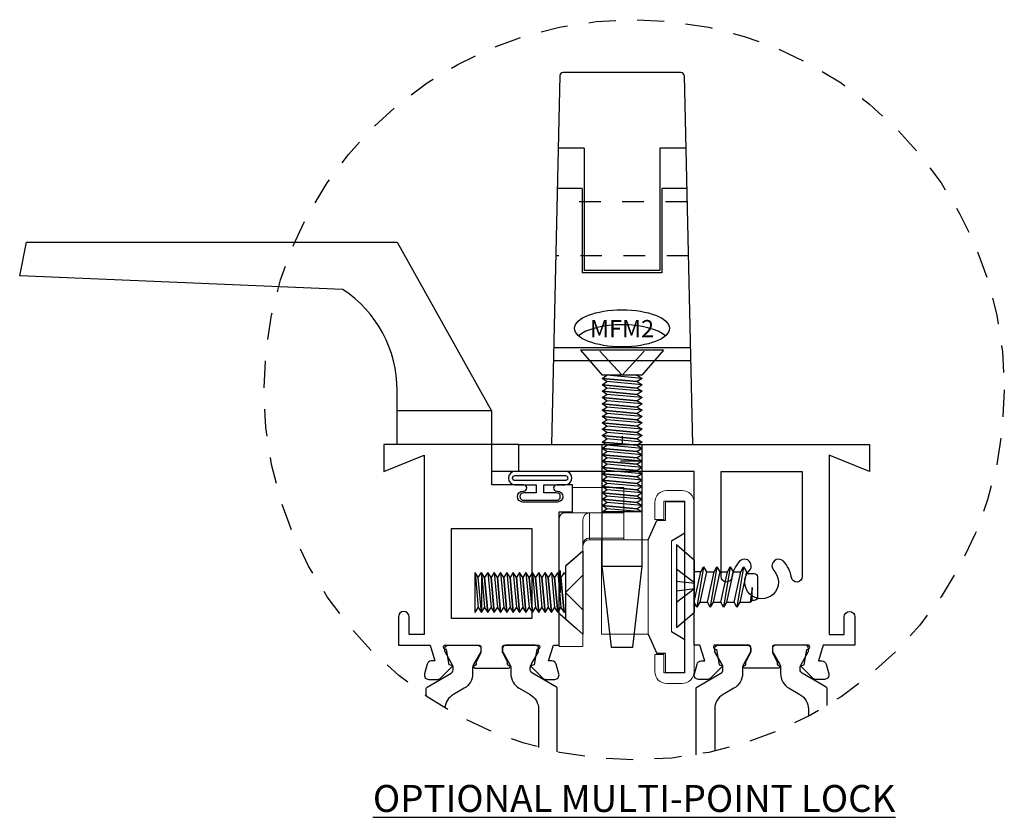
# Model space of a CAD drawing. Units: inches. Extents: x -2.1 to 53.3, y -4.1 to 26.3.
# Drawn here: x 4.8 to 9.4, y 5.5 to 9.2 of the extents above; entities that cross this region are included whole.
import ezdxf
from ezdxf.enums import TextEntityAlignment as Align

# ---------------------------------------------------------------- set-up
doc = ezdxf.new("R2010")
doc.units = ezdxf.units.IN
doc.header["$LTSCALE"] = 0.5
doc.header["$MEASUREMENT"] = 0
for name, pattern in [('C', [0]), ('DOTB', [0.07087, 0.03937, -0.0315]), ('HIDDEN', [0.375, 0.25, -0.125]), ('HIDDEN2', [0.1875, 0.125, -0.0625])]:
    doc.linetypes.add(name, pattern=pattern)
for name, color, linetype in [('B', 3, 'Continuous'), ('C', 5, 'Continuous'), ('EFCO_0', 7, 'Continuous'), ('JOSH', 7, 'Continuous'), ('ZE-ANNO-LINE-HIDD', 2, 'HIDDEN'), ('ZE-ANNO-TEXT-FSNR', 1, 'Continuous'), ('ZE-GLAZ-FSNR', 3, 'Continuous'), ('ZE-GLAZ-HDWR', 2, 'Continuous'), ('ZE-GLAZ-WSTP', 3, 'Continuous'), ('ZE-GLAZ-XTRU', 7, 'Continuous'), ('ZE-GLAZ-XTRU-MBND', 9, 'Continuous')]:
    doc.layers.add(name, color=color, linetype=linetype)
doc.styles.add('EFCO', font='arial.ttf', dxfattribs={"height": 0.125})
doc.styles.add('ROMANS', font='romans.shx')

# ---------------------------------------------------------------- blocks, each defined once
blk = doc.blocks.new('WA04-0.062')
at = {"layer": 'ZE-GLAZ-WSTP'}
for points in [[(0.1149, 0.08, 1.035465), (0.1149, 0.142), (-0.1159, 0.142, 1), (-0.1159, 0.08), (-0.018, 0.08), (-0.018, 0.043), (-0.0765, 0.043, 0.414214), (-0.0935, 0.026), (-0.0935, 0.025, 0.414214), (-0.0765, 0.008), (0.0765, 0.008, 0.414214), (0.0935, 0.025), (0.0935, 0.026, 0.414214), (0.0765, 0.043), (0.017, 0.043), (0.017, 0.08)], [(0.1149, 0.099), (-0.1159, 0.099, -1), (-0.1159, 0.123), (0.1149, 0.123, -1.083346)]]:
    blk.add_lwpolyline(points, format="xyb", close=True, dxfattribs=at)
blk = doc.blocks.new('Hardware Meeting Rail G')
at = {"layer": 'ZE-ANNO-LINE-HIDD'}
blk.add_circle((0, 0), 1.7162, dxfattribs=at)
at = {"layer": 'ZE-GLAZ-XTRU'}
for points in [[(-0.3582, -0.4403, 1), (-0.3582, -0.4703), (-0.3552, -0.4703, -1), (-0.3552, -0.5203), (-0.5162, -0.5203, -1), (-0.5162, -0.4703), (-0.5132, -0.4703, 1), (-0.5132, -0.4403), (-0.6602, -0.4403), (-0.6602, -0.2533), (-1.1602, -0.2533), (-1.1602, -0.3783), (-0.9732, -0.3033), (-0.9732, -1.1343), (-1.0432, -1.1343), (-1.0432, -1.0533, 1), (-1.0932, -1.0533), (-1.0932, -1.1843), (-0.9462, -1.1843), (-0.9237, -1.2569), (-0.94, -1.2569, 0.339454), (-0.9593, -1.2718), (-0.9716, -1.3178, 0.493145), (-0.9523, -1.3429), (-0.9116, -1.3429, 0.198912), (-0.8974, -1.3371), (-0.8403, -1.2799), (-0.857, -1.2755), (-0.8696, -1.2041, -0.791912), (-0.8792, -1.1843), (-0.7182, -1.1843, -0.414214), (-0.7102, -1.1923), (-0.7102, -1.2164, -0.121852), (-0.7111, -1.2201), (-0.7346, -1.2647, -0.623751), (-0.7391, -1.2784, 0.930777), (-0.7382, -1.2903), (-0.5822, -1.2903, 0.930777), (-0.5813, -1.2784, -0.623751), (-0.5858, -1.2647), (-0.6093, -1.2201, -0.121852), (-0.6102, -1.2164), (-0.6102, -1.1923, -0.414214), (-0.6022, -1.1843), (-0.4412, -1.1843, -0.791802), (-0.4508, -1.2041), (-0.4634, -1.2755), (-0.4801, -1.2799), (-0.423, -1.3371, 0.198912), (-0.4088, -1.3429), (-0.3681, -1.3429, 0.493145), (-0.3488, -1.3178), (-0.3611, -1.2718, 0.339454), (-0.3804, -1.2569), (-0.3967, -1.2569), (-0.3742, -1.1843), (-0.3472, -1.1843), (-0.3472, -0.5653), (-0.2852, -0.5653), (-0.2852, -0.4403)], [(1.0908, -0.2533), (1.0908, -0.3783), (0.9038, -0.3033), (0.9038, -1.1343), (0.9738, -1.1343), (0.9738, -1.0533, -1), (1.0238, -1.0533), (1.0238, -1.1843), (0.8768, -1.1843), (0.8543, -1.2569), (0.8706, -1.2569, -0.339454), (0.8899, -1.2718), (0.9022, -1.3178, -0.493145), (0.8829, -1.3429), (0.8422, -1.3429, -0.198912), (0.828, -1.3371), (0.7709, -1.2799), (0.7876, -1.2755), (0.8002, -1.2041, 0.791912), (0.8098, -1.1843), (0.6488, -1.1843, 0.414214), (0.6408, -1.1923), (0.6408, -1.2164, 0.121852), (0.6417, -1.2201), (0.6652, -1.2647, 0.623751), (0.6697, -1.2784, -0.930777), (0.6688, -1.2903), (0.5128, -1.2903, -0.930777), (0.5119, -1.2784, 0.623751), (0.5164, -1.2647), (0.5399, -1.2201, 0.121852), (0.5408, -1.2164), (0.5408, -1.1923, 0.414214), (0.5328, -1.1843), (0.3718, -1.1843, 0.791802), (0.3814, -1.2041), (0.394, -1.2755), (0.4107, -1.2799), (0.3536, -1.3371, -0.198912), (0.3394, -1.3429), (0.2987, -1.3429, -0.493145), (0.2794, -1.3178), (0.2917, -1.2718, -0.339454), (0.3111, -1.2569), (0.3273, -1.2569), (0.3048, -1.1843), (0.2778, -1.1843), (0.2778, -0.3783), (-0.5342, -0.3783), (-0.5342, -0.2533)], [(0.7788, -0.3783), (0.7788, -0.8664, -0.926825), (0.7292, -0.8702, 0.15292), (0.6924, -0.795, 1), (0.6474, -0.8377, -2.326264), (0.5342, -0.8377, 1), (0.4892, -0.795, 0.15292), (0.4524, -0.8702, -0.926825), (0.4028, -0.8664), (0.4028, -0.3783)]]:
    blk.add_lwpolyline(points, format="xyb", close=True, dxfattribs=at)
blk.add_lwpolyline([(-0.8482, -1.0593), (-0.4722, -1.0593), (-0.4722, -0.6453), (-0.8482, -0.6453)], close=True, dxfattribs=at)
for points in [[(-0.9641, -1.4198), (-0.9641, -1.3857, -0.267949), (-0.9602, -1.3789), (-0.849, -1.3147, 0.267949), (-0.8391, -1.2977), (-0.8391, -1.2888, 0.131652), (-0.8434, -1.273), (-0.8765, -1.2157, -0.131652), (-0.8775, -1.2118), (-0.8775, -1.2001, -0.414214), (-0.8618, -1.1843), (-0.8254, -1.1843), (-0.7259, -1.1843, -0.414214), (-0.7102, -1.2001), (-0.7102, -1.2118, -0.131652), (-0.7113, -1.2157), (-0.7444, -1.273, 0.131652), (-0.7486, -1.2888), (-0.7486, -1.3158, -0.267949), (-0.788, -1.384), (-0.8382, -1.413, 0.247176), (-0.8773, -1.4751, 0.247176)], [(-0.3563, -1.6788), (-0.3563, -1.3857, 0.267949), (-0.3602, -1.3789), (-0.4714, -1.3147, -0.267949), (-0.4813, -1.2977), (-0.4813, -1.2888, -0.131652), (-0.477, -1.273), (-0.4439, -1.2157, 0.131652), (-0.4429, -1.2118), (-0.4429, -1.2001, 0.414214), (-0.4586, -1.1843), (-0.495, -1.1843), (-0.5945, -1.1843, 0.414214), (-0.6102, -1.2001), (-0.6102, -1.2118, 0.131652), (-0.6091, -1.2157), (-0.576, -1.273, -0.131652), (-0.5718, -1.2888), (-0.5718, -1.3158, 0.267949), (-0.5324, -1.384), (-0.4822, -1.413, -0.267949), (-0.4429, -1.4812), (-0.4429, -1.6581)], [(0.2869, -1.6921), (0.2869, -1.3857, -0.267949), (0.2908, -1.3789), (0.402, -1.3147, 0.267949), (0.4119, -1.2977), (0.4119, -1.2888, 0.131652), (0.4076, -1.273), (0.3745, -1.2157, -0.131652), (0.3735, -1.2118), (0.3735, -1.2001, -0.414214), (0.3892, -1.1843), (0.4256, -1.1843), (0.5251, -1.1843, -0.414214), (0.5408, -1.2001), (0.5408, -1.2118, -0.131652), (0.5397, -1.2157), (0.5066, -1.273, 0.131652), (0.5024, -1.2888), (0.5024, -1.3158, -0.267949), (0.463, -1.384), (0.4128, -1.413, 0.267949), (0.3735, -1.4812), (0.3735, -1.6751)], [(0.8947, -1.4645), (0.8947, -1.3857, 0.267949), (0.8908, -1.3789), (0.7796, -1.3147, -0.267949), (0.7697, -1.2977), (0.7697, -1.2888, -0.131652), (0.774, -1.273), (0.8071, -1.2157, 0.131652), (0.8081, -1.2118), (0.8081, -1.2001, 0.414214), (0.7924, -1.1843), (0.756, -1.1843), (0.6565, -1.1843, 0.414214), (0.6408, -1.2001), (0.6408, -1.2118, 0.131652), (0.6419, -1.2157), (0.675, -1.273, -0.131652), (0.6792, -1.2888), (0.6792, -1.3158, 0.267949), (0.7186, -1.384), (0.7688, -1.413, -0.267949), (0.8081, -1.4812), (0.8081, -1.5141)]]:
    blk.add_lwpolyline(points, format="xyb", dxfattribs=at)
at = {"layer": 'ZE-GLAZ-XTRU-MBND'}
for p, q in [((-0.5342, -0.2533), (-0.6602, -0.2533)), ((-0.5342, -0.3783), (-0.6602, -0.3783))]:
    blk.add_line(p, q, dxfattribs=at)
at = {"layer": 'ZE-GLAZ-XTRU'}
blk.add_blockref('WA04-0.062', (-0.4357, -0.5203), dxfattribs=at)
blk = doc.blocks.new('HK29')
at = {"layer": 'ZE-GLAZ-HDWR'}
blk.add_lwpolyline([(0, 0.1562), (0, 0), (0.4375, 0), (0.4375, 0.25, -0.25144), (0.6892, 0.7188), (2.1875, 0.7812), (2.1562, 0.9375), (0.4375, 0.9375), (0, 0.1562), (0.4375, 0.1562)], format="xyb", dxfattribs=at)
blk = doc.blocks.new('STU8S')
at = {"layer": 'EFCO_0', "color": 3, "linetype": 'Continuous'}
for p, q in [((0, -0.1925), (0, 0.1925)), ((0, 0.1925), (0.081, 0.1221)), ((0.081, -0.1221), (0.081, 0.1221)), ((0.094, 0.0974), (0.081, 0.0748)), ((0.125, -0.0886), (0.094, 0.0974)), ((0.1073, 0.0744), (0.094, 0.0974)), ((0.156, 0.0974), (0.1428, 0.0744)), ((0.187, -0.0886), (0.156, 0.0974)), ((0.1693, 0.0744), (0.156, 0.0974)), ((0.218, 0.0974), (0.2048, 0.0744)), ((0.249, -0.0886), (0.218, 0.0974)), ((0.2313, 0.0744), (0.218, 0.0974)), ((0.28, 0.0974), (0.2668, 0.0744)), ((0.311, -0.0886), (0.28, 0.0974)), ((0.2933, 0.0744), (0.28, 0.0974)), ((0.081, 0.0734), (0.1118, -0.0656)), ((0.1383, -0.0656), (0.1073, 0.0744)), ((0.1073, 0.0744), (0.1428, 0.0744)), ((0.1428, 0.0744), (0.1738, -0.0656)), ((0.2003, -0.0656), (0.1693, 0.0744)), ((0.1693, 0.0744), (0.2048, 0.0744)), ((0.2048, 0.0744), (0.2358, -0.0656)), ((0.2623, -0.0656), (0.2313, 0.0744)), ((0.2313, 0.0744), (0.2668, 0.0744)), ((0.2668, 0.0744), (0.2978, -0.0656)), ((0.3243, -0.0656), (0.2933, 0.0744)), ((0.3499, 0.0064), (0.3408, 0.0744)), ((0.1118, -0.0656), (0.081, -0.0656)), ((0.1118, -0.0656), (0.125, -0.0886)), ((0.125, -0.0886), (0.1383, -0.0656)), ((0.1383, -0.0656), (0.1738, -0.0656)), ((0.1738, -0.0656), (0.187, -0.0886)), ((0.187, -0.0886), (0.2003, -0.0656)), ((0.2003, -0.0656), (0.2358, -0.0656)), ((0.2358, -0.0656), (0.249, -0.0886)), ((0.249, -0.0886), (0.2623, -0.0656)), ((0.2623, -0.0656), (0.2978, -0.0656)), ((0.2978, -0.0656), (0.311, -0.0886)), ((0.311, -0.0886), (0.3243, -0.0656)), ((0, -0.1925), (0.081, -0.1221))]:
    blk.add_line(p, q, dxfattribs=at)
for points in [[(0, 0.0215), (0.085, 0.0121), (0, 0.0766)], [(0, -0.0224), (0.085, -0.0131), (0, -0.0775)]]:
    blk.add_lwpolyline(points, dxfattribs=at)
for points in [[(0.2933, 0.0744), (0.3411, 0.0744, -0.414837), (0.3501, 0.0654), (0.3499, 0.0064), (0.346, 0.073)], [(0.3227, -0.0581), (0.3594, -0.0581, 0.414214), (0.375, -0.0425), (0.375, 0.0513, 0.414218), (0.3594, 0.0669), (0.3501, 0.0669)]]:
    blk.add_lwpolyline(points, format="xyb", dxfattribs=at)
blk = doc.blocks.new('applied bar')
at = {"color": 3, "linetype": 'Continuous', "lineweight": 15}
for p, q in [((-0.127, 0.4475), (-0.055, 0.4475)), ((-0.182, 0.3135), (-0.182, 0.3925)), ((-0.14, 0.3985), (-0.14, 0.3135)), ((-0.042, 0.3985), (-0.14, 0.3985)), ((-0.132, 0.308), (-0.132, 0.396)), ((-0.132, 0.396), (-0.042, 0.396)), ((-0.042, 0.2455), (-0.042, 0.396)), ((0, 0.3925), (0, -0.3925)), ((-0.14, 0.3135), (-0.182, 0.3135)), ((-0.212, 0.2187), (-0.429, 0.2187)), ((-0.429, -0.2188), (-0.429, 0.2187)), ((-0.212, -0.2188), (-0.212, 0.2187)), ((-0.104, -0.2135), (-0.104, 0.2085)), ((-0.429, -0.2188), (-0.212, -0.2188)), ((-0.042, -0.396), (-0.042, -0.2505)), ((-0.182, -0.3925), (-0.182, -0.3135)), ((-0.182, -0.3135), (-0.14, -0.3135)), ((-0.14, -0.3135), (-0.14, -0.3985)), ((-0.132, -0.396), (-0.132, -0.308)), ((-0.14, -0.3985), (-0.042, -0.3985)), ((-0.055, -0.4475), (-0.127, -0.4475))]:
    blk.add_line(p, q, dxfattribs=at)
for centre, start, end in [((-0.127, 0.3925), 90, 180), ((-0.055, 0.3925), 0, 90), ((-0.127, -0.3925), 180, 270), ((-0.055, -0.3925), 270, 0)]:
    blk.add_arc(centre, 0.055, start, end, dxfattribs=at)
at = {"layer": 'B', "color": 3}
for p, q in [((-0.042, 0.3985), (-0.042, -0.3985)), ((-0.212, 0.2187), (-0.172, 0.308)), ((-0.132, 0.308), (-0.172, 0.308)), ((-0.042, 0.2455), (-0.104, 0.2085)), ((-0.212, -0.2188), (-0.172, -0.308)), ((-0.104, -0.2135), (-0.042, -0.2505)), ((-0.132, -0.308), (-0.172, -0.308)), ((-0.132, -0.396), (-0.042, -0.396))]:
    blk.add_line(p, q, dxfattribs=at)
blk.add_blockref('STU8S', (-0.081, -0.0044))
blk = doc.blocks.new('MFP1')
at = {"layer": 'ZE-GLAZ-FSNR'}
for p, q in [((6.3211, 2.3084), (6.3211, 2.6934)), ((6.3211, 2.6934), (6.4021, 2.623)), ((6.4021, 2.3788), (6.4021, 2.623)), ((6.4021, 2.5837), (6.4084, 2.5936)), ((6.4232, 2.4311), (6.4084, 2.5936)), ((6.4379, 2.4082), (6.4232, 2.5707)), ((6.4674, 2.4082), (6.4527, 2.5707)), ((6.4969, 2.4082), (6.4821, 2.5707)), ((6.5263, 2.4082), (6.5116, 2.5707)), ((6.5558, 2.4082), (6.5411, 2.5707)), ((6.5853, 2.4082), (6.5706, 2.5707)), ((6.6148, 2.4082), (6.6, 2.5707)), ((6.6442, 2.4082), (6.6295, 2.5707)), ((6.6737, 2.4082), (6.659, 2.5707)), ((6.7032, 2.4082), (6.6884, 2.5707)), ((6.7327, 2.4082), (6.7179, 2.5707)), ((6.7621, 2.4082), (6.7474, 2.5707)), ((6.7916, 2.4082), (6.7769, 2.5707)), ((6.7916, 2.4082), (6.7916, 2.5936)), ((6.8063, 2.5707), (6.7916, 2.5936)), ((6.7916, 2.5936), (6.8063, 2.4311)), ((6.8211, 2.5936), (6.8063, 2.5707)), ((6.8211, 2.4082), (6.8063, 2.5707)), ((6.8211, 2.5936), (6.8211, 2.4082)), ((6.4084, 2.4082), (6.4232, 2.4311)), ((6.8063, 2.4311), (6.8211, 2.4082)), ((6.3211, 2.3084), (6.4021, 2.3788)), ((6.4084, 2.4082), (6.4021, 2.4181))]:
    blk.add_line(p, q, dxfattribs=at)
for points in [[(6.3211, 2.5814), (6.4021, 2.5009), (6.3211, 2.4204)], [(6.7769, 2.5707), (6.7621, 2.5936), (6.7769, 2.4311), (6.7916, 2.4082)], [(6.7916, 2.5936), (6.7769, 2.5707)], [(6.8063, 2.4311), (6.7916, 2.4082)]]:
    blk.add_lwpolyline(points, dxfattribs=at)
for points in [[(6.4232, 2.5707), (6.4084, 2.5936), (6.4232, 2.4311), (6.4379, 2.4082), (6.4527, 2.4311), (6.4379, 2.5936)], [(6.4527, 2.5707), (6.4379, 2.5936), (6.4527, 2.4311), (6.4674, 2.4082), (6.4821, 2.4311), (6.4674, 2.5936)], [(6.4821, 2.5707), (6.4674, 2.5936), (6.4821, 2.4311), (6.4969, 2.4082), (6.5116, 2.4311), (6.4969, 2.5936)], [(6.5116, 2.5707), (6.4969, 2.5936), (6.5116, 2.4311), (6.5263, 2.4082), (6.5411, 2.4311), (6.5263, 2.5936)], [(6.5411, 2.5707), (6.5263, 2.5936), (6.5411, 2.4311), (6.5558, 2.4082), (6.5706, 2.4311), (6.5558, 2.5936)], [(6.5706, 2.5707), (6.5558, 2.5936), (6.5706, 2.4311), (6.5853, 2.4082), (6.6, 2.4311), (6.5853, 2.5936)], [(6.6, 2.5707), (6.5853, 2.5936), (6.6, 2.4311), (6.6148, 2.4082), (6.6295, 2.4311), (6.6148, 2.5936)], [(6.6295, 2.5707), (6.6148, 2.5936), (6.6295, 2.4311), (6.6442, 2.4082), (6.659, 2.4311), (6.6442, 2.5936)], [(6.659, 2.5707), (6.6442, 2.5936), (6.659, 2.4311), (6.6737, 2.4082), (6.6884, 2.4311), (6.6737, 2.5936)], [(6.6884, 2.5707), (6.6737, 2.5936), (6.6884, 2.4311), (6.7032, 2.4082), (6.7179, 2.4311), (6.7032, 2.5936)], [(6.7179, 2.5707), (6.7032, 2.5936), (6.7179, 2.4311), (6.7327, 2.4082), (6.7474, 2.4311), (6.7327, 2.5936)], [(6.7474, 2.5707), (6.7327, 2.5936), (6.7474, 2.4311), (6.7621, 2.4082), (6.7769, 2.4311), (6.7621, 2.5936)]]:
    blk.add_lwpolyline(points, close=True, dxfattribs=at)
blk = doc.blocks.new('HK19 with MFP1')
at = {"color": 5, "linetype": 'Continuous', "lineweight": 15}
for p, q in [((-6.4911, -5.93), (-6.7291, -5.93)), ((-6.7291, -6.0475), (-6.7291, -5.93)), ((-6.4911, -5.93), (-6.4911, -6.0475)), ((-6.7291, -6.0475), (-6.7661, -6.0475)), ((-6.6511, -6.0475), (-6.7291, -6.0475)), ((-6.6511, -6.0475), (-6.6511, -6.1653)), ((-6.4911, -6.0475), (-6.6511, -6.0475)), ((-6.4911, -6.0475), (-6.4911, -6.1653)), ((-6.7911, -6.0725), (-6.7911, -6.6675)), ((-6.6811, -6.6675), (-6.6811, -6.0794)), ((-6.6511, -6.1653), (-6.4911, -6.1653)), ((-6.6511, -6.1653), (-6.6511, -6.1725)), ((-6.4911, -6.1725), (-6.6511, -6.1725)), ((-6.4911, -6.1653), (-6.4911, -6.1725)), ((-6.7911, -6.6675), (-6.6811, -6.6675))]:
    blk.add_line(p, q, dxfattribs=at)
at = {"color": 5, "linetype": 'HIDDEN', "lineweight": 0}
for p, q in [((-6.4911, -6.0469), (-6.7291, -6.0469)), ((-6.6511, -6.1653), (-6.6511, -6.0475)), ((-6.4911, -6.1653), (-6.6511, -6.1653)), ((-6.6511, -6.1725), (-6.6511, -6.1653))]:
    blk.add_line(p, q, dxfattribs=at)
at = {"color": 5, "linetype": 'Continuous', "lineweight": 15}
for centre, radius, start, end in [((-6.7661, -6.0725), 0.025, 90, 180), ((-6.652, -6.1944), 0.0291, 88.2746, 178.1638), ((-6.6511, -6.2025), 0.03, 90, 180)]:
    blk.add_arc(centre, radius, start, end, dxfattribs=at)
at = {"color": 5, "linetype": 'HIDDEN', "lineweight": 0}
blk.add_arc((-6.652, -6.1944), 0.0291, 88.2746, 178.1638, dxfattribs=at)
at = {"color": 5, "linetype": 'Continuous', "lineweight": 15}
blk.add_ellipse((-6.6511, -6.0794), major_axis=(0, -0.0319), ratio=0.939693, start_param=3.141593, end_param=4.712389, dxfattribs=at)
at = {"layer": 'C', "color": 1, "linetype": 'DOTB'}
for p, q in [((-6.6811, -6.225), (-6.787, -6.317)), ((-6.787, -6.317), (-6.7911, -6.317)), ((-6.787, -6.317), (-6.787, -6.518)), ((-6.787, -6.518), (-6.7911, -6.518)), ((-6.787, -6.518), (-6.6811, -6.61))]:
    blk.add_line(p, q, dxfattribs=at)
at = {"linetype": 'C', "rotation": 180}
blk.add_blockref('MFP1', (-0.36, -3.9166), dxfattribs=at)
blk = doc.blocks.new('MFM2S')
at = {"layer": 'ZE-GLAZ-FSNR'}
for p, q in [((0, -0.1925), (0, 0.1925)), ((0, 0.1925), (0.116, 0.0917)), ((0.116, -0.0917), (0.116, 0.0917)), ((0.75, -0.0927), (0.75, 0.0927)), ((0.1311, -0.0927), (0.1163, 0.0698)), ((0.1605, -0.0927), (0.1458, 0.0698)), ((0.19, -0.0927), (0.1753, 0.0698)), ((0.2195, -0.0927), (0.2047, 0.0698)), ((0.2489, -0.0927), (0.2342, 0.0698)), ((0.2784, -0.0927), (0.2637, 0.0698)), ((0.3079, -0.0927), (0.2932, 0.0698)), ((0.3374, -0.0927), (0.3226, 0.0698)), ((0.3668, -0.0927), (0.3521, 0.0698)), ((0.3963, -0.0927), (0.3816, 0.0698)), ((0.4258, -0.0927), (0.4111, 0.0698)), ((0.4553, -0.0927), (0.4405, 0.0698)), ((0.4847, -0.0927), (0.47, 0.0698)), ((0.5142, -0.0927), (0.4995, 0.0698)), ((0.5437, -0.0927), (0.5289, 0.0698)), ((0.5732, -0.0927), (0.5584, 0.0698)), ((0.6026, -0.0927), (0.5879, 0.0698)), ((0.6321, -0.0927), (0.6174, 0.0698)), ((0.6616, -0.0927), (0.6468, 0.0698)), ((0.6911, -0.0927), (0.6763, 0.0698)), ((0.7205, -0.0927), (0.7058, 0.0698)), ((0.75, -0.0927), (0.7353, 0.0698)), ((0, -0.1925), (0.116, -0.0917))]:
    blk.add_line(p, q, dxfattribs=at)
for points in [[(0.0046, -0.1024), (0.116, 0), (0.0046, 0.1024)], [(0.116, -0.0663), (0.1163, -0.0698), (0.1311, -0.0927), (0.1458, -0.0698), (0.1311, 0.0927), (0.1163, 0.0698)], [(0.7353, 0.0698), (0.7205, 0.0927), (0.7353, -0.0698), (0.75, -0.0927)], [(0.75, 0.0927), (0.7353, 0.0698)], [(0.1163, 0.0698), (0.116, 0.0703)]]:
    blk.add_lwpolyline(points, dxfattribs=at)
for points in [[(0.1458, 0.0698), (0.1311, 0.0927), (0.1458, -0.0698), (0.1605, -0.0927), (0.1753, -0.0698), (0.1605, 0.0927)], [(0.1753, 0.0698), (0.1605, 0.0927), (0.1753, -0.0698), (0.19, -0.0927), (0.2047, -0.0698), (0.19, 0.0927)], [(0.2047, 0.0698), (0.19, 0.0927), (0.2047, -0.0698), (0.2195, -0.0927), (0.2342, -0.0698), (0.2195, 0.0927)], [(0.2342, 0.0698), (0.2195, 0.0927), (0.2342, -0.0698), (0.2489, -0.0927), (0.2637, -0.0698), (0.2489, 0.0927)], [(0.2637, 0.0698), (0.2489, 0.0927), (0.2637, -0.0698), (0.2784, -0.0927), (0.2932, -0.0698), (0.2784, 0.0927)], [(0.2637, 0.0698), (0.2489, 0.0927), (0.2637, -0.0698), (0.2784, -0.0927), (0.2932, -0.0698), (0.2784, 0.0927)], [(0.2932, 0.0698), (0.2784, 0.0927), (0.2932, -0.0698), (0.3079, -0.0927), (0.3226, -0.0698), (0.3079, 0.0927)], [(0.3226, 0.0698), (0.3079, 0.0927), (0.3226, -0.0698), (0.3374, -0.0927), (0.3521, -0.0698), (0.3374, 0.0927)], [(0.3521, 0.0698), (0.3374, 0.0927), (0.3521, -0.0698), (0.3668, -0.0927), (0.3816, -0.0698), (0.3668, 0.0927)], [(0.3816, 0.0698), (0.3668, 0.0927), (0.3816, -0.0698), (0.3963, -0.0927), (0.4111, -0.0698), (0.3963, 0.0927)], [(0.4111, 0.0698), (0.3963, 0.0927), (0.4111, -0.0698), (0.4258, -0.0927), (0.4405, -0.0698), (0.4258, 0.0927)], [(0.4405, 0.0698), (0.4258, 0.0927), (0.4405, -0.0698), (0.4553, -0.0927), (0.47, -0.0698), (0.4553, 0.0927)], [(0.47, 0.0698), (0.4553, 0.0927), (0.47, -0.0698), (0.4847, -0.0927), (0.4995, -0.0698), (0.4847, 0.0927)], [(0.4995, 0.0698), (0.4847, 0.0927), (0.4995, -0.0698), (0.5142, -0.0927), (0.5289, -0.0698), (0.5142, 0.0927)], [(0.5289, 0.0698), (0.5142, 0.0927), (0.5289, -0.0698), (0.5437, -0.0927), (0.5584, -0.0698), (0.5437, 0.0927)], [(0.5584, 0.0698), (0.5437, 0.0927), (0.5584, -0.0698), (0.5732, -0.0927), (0.5879, -0.0698), (0.5732, 0.0927)], [(0.5879, 0.0698), (0.5732, 0.0927), (0.5879, -0.0698), (0.6026, -0.0927), (0.6174, -0.0698), (0.6026, 0.0927)], [(0.6174, 0.0698), (0.6026, 0.0927), (0.6174, -0.0698), (0.6321, -0.0927), (0.6468, -0.0698), (0.6321, 0.0927)], [(0.6468, 0.0698), (0.6321, 0.0927), (0.6468, -0.0698), (0.6616, -0.0927), (0.6763, -0.0698), (0.6616, 0.0927)], [(0.6763, 0.0698), (0.6616, 0.0927), (0.6763, -0.0698), (0.6911, -0.0927), (0.7058, -0.0698), (0.6911, 0.0927)], [(0.7058, 0.0698), (0.6911, 0.0927), (0.7058, -0.0698), (0.7205, -0.0927), (0.7353, -0.0698), (0.7205, 0.0927)]]:
    blk.add_lwpolyline(points, close=True, dxfattribs=at)
at = {"layer": 'ZE-ANNO-TEXT-FSNR', "style": 'ROMANS', "flags": 8}
blk.add_attdef('FSTN#', text='', height=0.08, rotation=90, dxfattribs=at).set_placement((-0.1, 0), align=Align.MIDDLE_CENTER)
blk = doc.blocks.new('*U99')
at = {"layer": 'ZE-GLAZ-HDWR'}
for p, q in [((0.1899, 1.7103), (0.151, 0)), ((0.7511, 1.725), (0.2049, 1.725)), ((0.7661, 1.7103), (0.805, 0)), ((0.303, 1.3732), (0.1822, 1.3732)), ((0.303, 1.3732), (0.303, 0.8063)), ((0.653, 1.3732), (0.653, 0.8063)), ((0.7738, 1.3732), (0.653, 1.3732)), ((0.293, 1.187), (0.178, 1.187)), ((0.293, 1.187), (0.293, 0.7963)), ((0.663, 1.187), (0.663, 0.7963)), ((0.778, 1.187), (0.663, 1.187)), ((0.663, 0.7963), (0.293, 0.7963)), ((0.653, 0.8063), (0.303, 0.8063)), ((0.7948, 0.4485), (0.1612, 0.4485)), ((0.7962, 0.3884), (0.1598, 0.3884)), ((0.151, 0), (0.805, 0)), ((0.3845, 0), (0.3845, -0.565)), ((0.478, 0.0377), (0.478, 0)), ((0.5715, -0.565), (0.5715, 0)), ((0.3845, -0.565), (0.5715, -0.565)), ((0.3845, -0.565), (0.428, -0.94)), ((0.528, -0.94), (0.5715, -0.565)), ((0.428, -0.94), (0.528, -0.94))]:
    blk.add_line(p, q, dxfattribs=at)
at = {"layer": 'ZE-GLAZ-HDWR', "linetype": 'HIDDEN2'}
for p, q in [((0.7794, 1.125), (0.1766, 1.125)), ((0.7851, 0.875), (0.1709, 0.875))]:
    blk.add_line(p, q, dxfattribs=at)
at = {"layer": 'ZE-GLAZ-HDWR', "linetype": 'DOTB'}
blk.add_line((0.5715, -0.0775), (0.3845, -0.0775), dxfattribs=at)
at = {"layer": 'ZE-GLAZ-HDWR'}
for centre, start, end in [((0.2049, 1.71), 90, 178.697), ((0.7511, 1.71), 1.303, 90)]:
    blk.add_arc(centre, 0.015, start, end, dxfattribs=at)
blk.add_ellipse((0.478, 0.5384), major_axis=(-0.22, 0), ratio=0.39045, dxfattribs=at)
blk.add_ellipse((0.478, 0.4692), major_axis=(-0.22, 0), ratio=0.39045, start_param=3.555796, end_param=5.868982, dxfattribs=at)
at = {"layer": 'ZE-GLAZ-FSNR'}
ref = blk.add_blockref('MFM2S', (0.478, 0.437), dxfattribs=dict(at, xscale=-1, rotation=90))
ref.add_attrib('FSTN#', 'MFM2', dxfattribs={"layer": 'ZE-ANNO-TEXT-FSNR', "height": 0.08, "style": 'ROMANS'}).set_placement((0.478, 0.537), align=Align.MIDDLE_CENTER)
at = {"layer": 'ZE-GLAZ-HDWR'}
blk.add_blockref('HK19 with MFP1', (6.9781, 5.7305), dxfattribs=at)
at = {"layer": 'ZE-GLAZ-HDWR', "color": 3, "xscale": -1, "rotation": 180}
blk.add_blockref('applied bar', (0.812, -0.661), dxfattribs=at)
blk = doc.blocks.new('S450GD641')
blk.add_blockref('*U99', (2.250966, 7.249982))
at = {"layer": 'JOSH'}
blk.add_blockref('Hardware Meeting Rail G', (2.785164, 7.503319), dxfattribs=at)
at = {"layer": 'ZE-GLAZ-HDWR', "extrusion": (0, 0, -1), "zscale": -1}
blk.add_blockref('HK29', (-2.123966, 7.249982), dxfattribs=at)
at = {"layer": 'B', "insert": (2.785164, 5.670959), "char_height": 0.125, "attachment_point": 2, "style": 'EFCO'}
blk.add_mtext_dynamic_manual_height_columns('{\\LOPTIONAL MULTI-POINT LOCK}', width=3.68810267, gutter_width=0.625, heights=[0], dxfattribs=at)

msp = doc.modelspace()

# ---------------------------------------------------------------- block references
msp.add_blockref('S450GD641', (4.876, 0))

doc.saveas('drawing.dxf')
